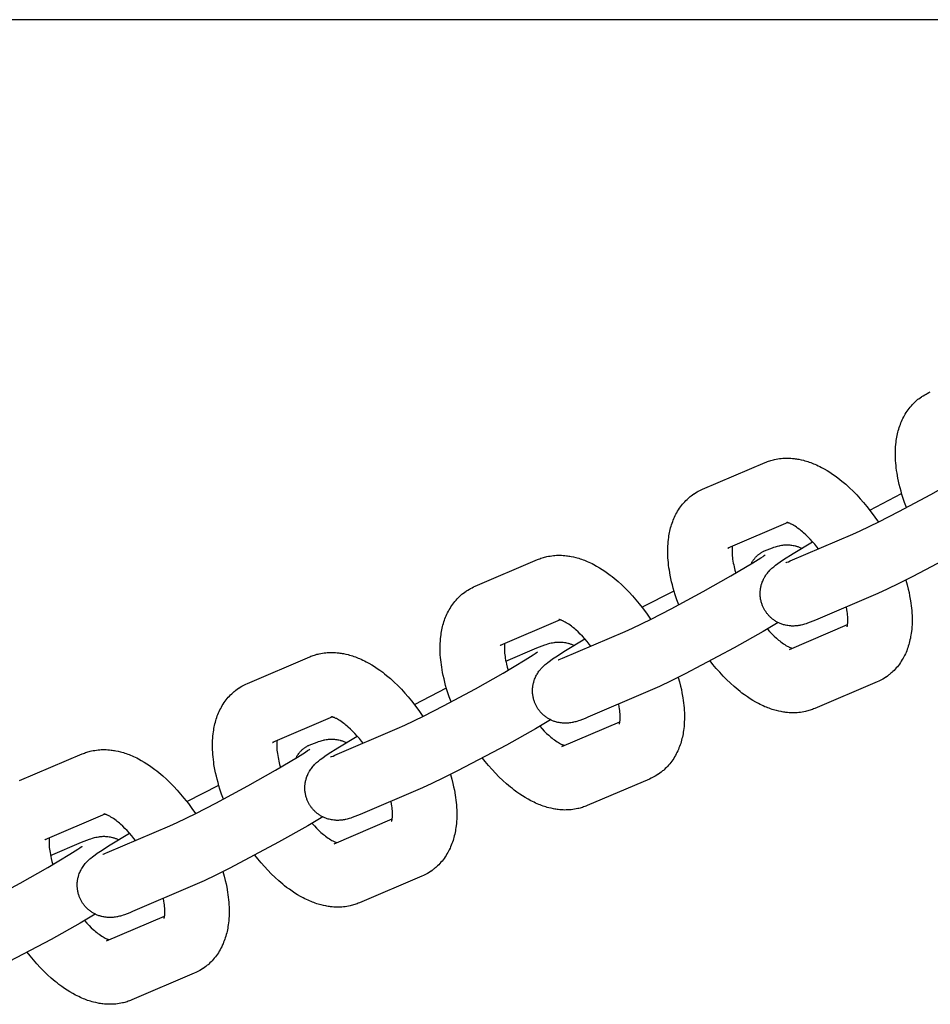
# Model space of a CAD drawing. Units: millimetres. Extents: x -9728 to 22417, y -3967 to 8658.
# Drawn here: x 1355 to 1467, y 741 to 862 of the extents above; entities that cross this region are included whole.
import ezdxf

# ---------------------------------------------------------------- set-up
doc = ezdxf.new("R2010")
doc.units = ezdxf.units.MM
doc.layers.add('Make2D$Visible$Curves', color=7, linetype='Continuous', true_color=0x000000)

msp = doc.modelspace()

# ---------------------------------------------------------------- linework, layer by layer
at = {"layer": 'Make2D$Visible$Curves', "lineweight": -3}
for points in [[(-434.55, 862.37), (1835.69, 862.37)], [(1464.1, 802.11), (1463.87, 802.72), (1463.67, 803.34), (1463.54, 803.74), (1463.43, 804.15), (1463.32, 804.55), (1463.22, 804.95), (1463.13, 805.36), (1463.04, 805.76), (1462.94, 806.38), (1462.89, 806.69), (1462.85, 807), (1462.82, 807.31), (1462.79, 807.61), (1462.77, 807.91), (1462.75, 808.21), (1462.74, 808.63), (1462.75, 809.05), (1462.76, 809.33), (1462.77, 809.62), (1462.8, 809.9), (1462.83, 810.17), (1462.85, 810.4), (1462.89, 810.62), (1462.92, 810.82), (1462.96, 811.01), (1463, 811.21), (1463.05, 811.41), (1463.1, 811.6), (1463.15, 811.8), (1463.21, 811.99), (1463.28, 812.19), (1463.35, 812.38), (1463.42, 812.57), (1463.5, 812.75), (1463.58, 812.94), (1463.67, 813.12), (1463.76, 813.3), (1463.86, 813.48), (1463.96, 813.66), (1464.07, 813.84), (1464.19, 814.02), (1464.31, 814.19), (1464.44, 814.36), (1464.57, 814.53), (1464.71, 814.69), (1464.84, 814.83), (1464.98, 814.98), (1465.12, 815.12), (1465.27, 815.25), (1465.35, 815.33), (1465.44, 815.4), (1465.53, 815.48), (1465.62, 815.55), (1465.79, 815.68), (1465.97, 815.8), (1465.99, 815.81), (1466.17, 815.93), (1466.36, 816.04)], [(1466.36, 816.04), (1466.52, 816.13), (1466.68, 816.22), (1466.87, 816.31), (1467.05, 816.39)], [(1438.92, 804.39), (1446.65, 807.69)], [(1446.65, 807.69), (1446.79, 807.74), (1446.93, 807.8), (1447.07, 807.85), (1447.22, 807.9), (1447.36, 807.94), (1447.51, 807.98), (1447.66, 808.02), (1447.8, 808.06), (1448, 808.1), (1448.2, 808.13), (1448.4, 808.16), (1448.61, 808.19), (1448.81, 808.2), (1449.01, 808.22), (1449.21, 808.22), (1449.41, 808.22), (1449.61, 808.22), (1449.81, 808.21), (1450.01, 808.19), (1450.21, 808.17), (1450.36, 808.15), (1450.51, 808.13), (1450.66, 808.11), (1450.8, 808.08), (1451.09, 808.02), (1451.38, 807.95), (1451.56, 807.9), (1451.74, 807.85), (1451.92, 807.79), (1452.1, 807.73), (1452.27, 807.67), (1452.45, 807.6), (1452.62, 807.53), (1452.8, 807.46), (1453, 807.37), (1453.2, 807.28), (1453.39, 807.18), (1453.59, 807.08), (1453.94, 806.89), (1454.29, 806.69), (1454.63, 806.48), (1454.97, 806.25), (1455.31, 806.02), (1455.64, 805.77), (1455.88, 805.58), (1456.12, 805.39), (1456.6, 804.99), (1457.07, 804.56), (1457.53, 804.12), (1457.96, 803.67), (1458.39, 803.21), (1458.81, 802.73), (1459.22, 802.24), (1459.76, 801.54), (1460.2, 800.94), (1460.63, 800.32)], [(1457.46, 798.81), (1458.38, 799.23), (1460.69, 800.35), (1463.16, 801.61), (1467.1, 803.73), (1470.54, 805.67), (1473.26, 807.28), (1474.25, 807.91), (1474.5, 808.09), (1474.66, 808.2), (1474.76, 808.27), (1474.77, 808.28), (1474.77, 808.28), (1474.77, 808.28)], [(1435.97, 790.11), (1435.75, 790.72), (1435.54, 791.34), (1435.42, 791.74), (1435.3, 792.15), (1435.19, 792.55), (1435.09, 792.95), (1435, 793.36), (1434.92, 793.76), (1434.81, 794.38), (1434.76, 794.69), (1434.72, 795), (1434.69, 795.31), (1434.66, 795.61), (1434.64, 795.91), (1434.63, 796.21), (1434.62, 796.63), (1434.62, 797.05), (1434.63, 797.34), (1434.65, 797.62), (1434.67, 797.9), (1434.7, 798.17), (1434.73, 798.4), (1434.76, 798.62), (1434.79, 798.82), (1434.83, 799.02), (1434.87, 799.21), (1434.92, 799.41), (1434.97, 799.6), (1435.03, 799.8), (1435.09, 799.99), (1435.15, 800.19), (1435.22, 800.38), (1435.29, 800.57), (1435.37, 800.75), (1435.45, 800.94), (1435.54, 801.12), (1435.63, 801.31), (1435.73, 801.48), (1435.83, 801.66), (1435.95, 801.84), (1436.06, 802.02), (1436.19, 802.19), (1436.31, 802.36), (1436.44, 802.53), (1436.58, 802.69), (1436.71, 802.83), (1436.85, 802.98), (1436.99, 803.12), (1437.14, 803.25), (1437.23, 803.33), (1437.31, 803.4), (1437.4, 803.48), (1437.49, 803.55), (1437.67, 803.68), (1437.84, 803.8), (1437.86, 803.81), (1438.04, 803.93), (1438.23, 804.04)], [(1438.23, 804.04), (1438.39, 804.13), (1438.56, 804.22), (1438.74, 804.31), (1438.92, 804.39)], [(1459.56, 801.8), (1463.51, 803.84)], [(1449.45, 800.25), (1442.04, 797.09)], [(1453.23, 797.01), (1453.04, 797.25), (1452.77, 797.58), (1452.49, 797.9), (1452.21, 798.2), (1451.93, 798.49), (1451.66, 798.75), (1451.39, 799), (1451.25, 799.12), (1451.11, 799.24), (1450.97, 799.35), (1450.83, 799.46), (1450.66, 799.58), (1450.5, 799.7), (1450.34, 799.8), (1450.19, 799.89), (1450.05, 799.97), (1449.92, 800.05), (1449.85, 800.08), (1449.79, 800.11), (1449.73, 800.14), (1449.67, 800.17), (1449.62, 800.19), (1449.58, 800.2), (1449.54, 800.22), (1449.5, 800.23), (1449.47, 800.24), (1449.43, 800.25), (1449.41, 800.26), (1449.38, 800.27), (1449.36, 800.27), (1449.34, 800.28), (1449.32, 800.28), (1449.31, 800.28), (1449.31, 800.28), (1449.3, 800.29), (1449.3, 800.29), (1449.3, 800.29)], [(1476.39, 799.9), (1474.51, 798.79), (1470.92, 796.77), (1464.89, 793.58), (1463.16, 792.72), (1461.72, 792.03), (1460.57, 791.51)], [(1446.52, 789.58), (1446.47, 789.66), (1446.43, 789.74), (1446.39, 789.83), (1446.36, 789.91), (1446.32, 789.99), (1446.29, 790.08), (1446.26, 790.16), (1446.23, 790.25), (1446.19, 790.36), (1446.16, 790.47), (1446.14, 790.58), (1446.11, 790.69), (1446.09, 790.8), (1446.07, 790.91), (1446.06, 791.02), (1446.05, 791.13), (1446.04, 791.22), (1446.04, 791.3), (1446.03, 791.39), (1446.03, 791.48), (1446.03, 791.56), (1446.04, 791.65), (1446.04, 791.73), (1446.05, 791.82), (1446.06, 791.92), (1446.07, 792.03), (1446.08, 792.13), (1446.1, 792.23), (1446.12, 792.34), (1446.15, 792.44), (1446.17, 792.54), (1446.2, 792.64), (1446.22, 792.7), (1446.24, 792.77), (1446.29, 792.91), (1446.34, 793.04), (1446.4, 793.16), (1446.46, 793.29), (1446.52, 793.42), (1446.56, 793.48), (1446.6, 793.54), (1446.67, 793.67), (1446.75, 793.79), (1446.83, 793.9), (1446.92, 794.02), (1447.02, 794.13), (1447.07, 794.2), (1447.13, 794.26), (1447.24, 794.38), (1447.36, 794.5), (1447.48, 794.61), (1447.59, 794.72), (1447.71, 794.81), (1447.93, 794.99), (1448.23, 795.22), (1448.52, 795.42), (1448.9, 795.68), (1450.1, 796.44), (1452.5, 797.89)], [(1449.74, 795.52), (1457.46, 798.81)], [(1442.04, 797.09), (1442.08, 797.11), (1442.12, 797.13), (1442.16, 797.15), (1442.2, 797.17)], [(1442.59, 797.33), (1442.58, 797.24), (1442.57, 797.16), (1442.56, 797.07), (1442.56, 796.97), (1442.55, 796.87), (1442.55, 796.7), (1442.56, 796.52), (1442.57, 796.34), (1442.58, 796.14), (1442.61, 795.94), (1442.63, 795.72), (1442.67, 795.49), (1442.71, 795.26), (1442.76, 795.02), (1442.82, 794.78), (1442.91, 794.4), (1443.02, 794.02)], [(1444.92, 795.15), (1444.95, 795.22), (1444.99, 795.29), (1445.02, 795.35), (1445.06, 795.42), (1445.1, 795.48), (1445.14, 795.55), (1445.18, 795.61), (1445.22, 795.67), (1445.27, 795.73), (1445.31, 795.79), (1445.36, 795.85), (1445.41, 795.91), (1445.46, 795.97), (1445.51, 796.02), (1445.56, 796.08), (1445.61, 796.13), (1445.67, 796.18), (1445.72, 796.23), (1445.78, 796.28), (1445.83, 796.32), (1445.89, 796.37), (1445.95, 796.41), (1446.01, 796.46), (1446.07, 796.5), (1446.13, 796.54), (1446.19, 796.57), (1446.25, 796.61), (1446.31, 796.64), (1446.38, 796.68), (1446.44, 796.71), (1446.5, 796.74), (1446.57, 796.77)], [(1446.57, 796.77), (1446.9, 796.91), (1447.22, 797.03), (1447.55, 797.15), (1447.72, 797.21), (1447.93, 797.28), (1448.04, 797.31), (1448.16, 797.35), (1448.32, 797.39), (1448.41, 797.4), (1448.5, 797.42), (1448.65, 797.45), (1448.73, 797.46), (1448.81, 797.47), (1448.96, 797.49), (1449.11, 797.5), (1449.25, 797.5), (1449.39, 797.51), (1449.53, 797.5), (1449.61, 797.5), (1449.68, 797.49), (1449.82, 797.48), (1449.96, 797.46), (1450.1, 797.44), (1450.24, 797.41), (1450.38, 797.38), (1450.44, 797.36), (1450.51, 797.34), (1450.59, 797.31), (1450.68, 797.29), (1450.76, 797.26), (1450.84, 797.23), (1450.92, 797.2), (1451, 797.16), (1451.07, 797.13), (1451.15, 797.09)], [(1410.8, 792.39), (1418.52, 795.69)], [(1418.52, 795.69), (1418.66, 795.74), (1418.8, 795.8), (1418.95, 795.85), (1419.09, 795.9), (1419.24, 795.94), (1419.38, 795.98), (1419.53, 796.02), (1419.68, 796.06), (1419.88, 796.1), (1420.08, 796.13), (1420.28, 796.16), (1420.48, 796.19), (1420.68, 796.2), (1420.88, 796.22), (1421.08, 796.22), (1421.28, 796.22), (1421.48, 796.22), (1421.68, 796.21), (1421.88, 796.19), (1422.09, 796.17), (1422.23, 796.15), (1422.38, 796.13), (1422.53, 796.11), (1422.67, 796.08), (1422.97, 796.02), (1423.26, 795.95), (1423.43, 795.9), (1423.61, 795.85), (1423.79, 795.79), (1423.97, 795.73), (1424.15, 795.67), (1424.32, 795.6), (1424.5, 795.53), (1424.67, 795.46), (1424.87, 795.37), (1425.07, 795.28), (1425.27, 795.19), (1425.46, 795.08), (1425.82, 794.89), (1426.16, 794.69), (1426.51, 794.48), (1426.85, 794.25), (1427.18, 794.02), (1427.51, 793.77), (1427.75, 793.58), (1428, 793.39), (1428.47, 792.99), (1428.94, 792.56), (1429.4, 792.12), (1429.84, 791.67), (1430.26, 791.21), (1430.68, 790.73), (1431.09, 790.24), (1431.63, 789.55), (1432.07, 788.94), (1432.5, 788.32)], [(1429.33, 786.81), (1430.25, 787.23), (1432.57, 788.35), (1435.03, 789.62), (1438.97, 791.73), (1442.42, 793.67), (1445.14, 795.28), (1446.12, 795.91), (1446.38, 796.09), (1446.53, 796.2), (1446.63, 796.27), (1446.65, 796.28), (1446.65, 796.28), (1446.65, 796.28)], [(1449.19, 795.3), (1449.19, 795.3), (1449.2, 795.3), (1449.24, 795.32), (1449.34, 795.36), (1449.52, 795.43), (1449.74, 795.52)], [(1464.03, 793.14), (1464.19, 792.59), (1464.33, 792.04), (1464.42, 791.63), (1464.5, 791.22), (1464.61, 790.6), (1464.66, 790.29), (1464.7, 789.99), (1464.73, 789.68), (1464.76, 789.38), (1464.78, 789.08), (1464.79, 788.78), (1464.8, 788.35), (1464.8, 787.93), (1464.79, 787.65), (1464.77, 787.37), (1464.75, 787.09), (1464.72, 786.81), (1464.69, 786.59), (1464.66, 786.37), (1464.62, 786.17), (1464.59, 785.97), (1464.54, 785.77), (1464.5, 785.58), (1464.45, 785.38), (1464.39, 785.19), (1464.33, 784.99), (1464.27, 784.8), (1464.2, 784.61), (1464.13, 784.42), (1464.05, 784.23), (1463.97, 784.05), (1463.88, 783.86), (1463.79, 783.68), (1463.69, 783.5), (1463.59, 783.33), (1463.47, 783.14), (1463.35, 782.96), (1463.23, 782.79), (1463.11, 782.62), (1462.98, 782.46), (1462.84, 782.3), (1462.71, 782.15), (1462.57, 782.01), (1462.43, 781.87), (1462.28, 781.73), (1462.19, 781.66), (1462.1, 781.58), (1462.02, 781.51), (1461.92, 781.44), (1461.75, 781.31), (1461.58, 781.18), (1461.56, 781.17), (1461.38, 781.05), (1461.19, 780.94)], [(1407.84, 778.11), (1407.62, 778.72), (1407.41, 779.34), (1407.29, 779.74), (1407.17, 780.15), (1407.06, 780.55), (1406.97, 780.95), (1406.87, 781.36), (1406.79, 781.76), (1406.68, 782.39), (1406.64, 782.69), (1406.6, 783), (1406.56, 783.31), (1406.54, 783.61), (1406.51, 783.91), (1406.5, 784.21), (1406.49, 784.63), (1406.49, 785.05), (1406.5, 785.34), (1406.52, 785.62), (1406.54, 785.9), (1406.57, 786.17), (1406.6, 786.4), (1406.63, 786.62), (1406.67, 786.82), (1406.71, 787.02), (1406.75, 787.21), (1406.79, 787.41), (1406.84, 787.6), (1406.9, 787.8), (1406.96, 787.99), (1407.02, 788.19), (1407.09, 788.38), (1407.17, 788.57), (1407.24, 788.76), (1407.33, 788.94), (1407.41, 789.12), (1407.51, 789.31), (1407.6, 789.48), (1407.71, 789.66), (1407.82, 789.84), (1407.94, 790.02), (1408.06, 790.19), (1408.18, 790.36), (1408.32, 790.53), (1408.45, 790.69), (1408.59, 790.83), (1408.72, 790.98), (1408.87, 791.12), (1409.01, 791.25), (1409.1, 791.33), (1409.19, 791.41), (1409.28, 791.48), (1409.37, 791.55), (1409.54, 791.68), (1409.71, 791.8), (1409.73, 791.81), (1409.91, 791.93), (1410.1, 792.04)], [(1410.1, 792.04), (1410.26, 792.13), (1410.43, 792.22), (1410.61, 792.31), (1410.8, 792.39)], [(1431.43, 789.8), (1435.39, 791.84)], [(1460.57, 791.51), (1452.85, 788.22)], [(1452.85, 788.22), (1452.52, 788.08), (1452.2, 787.95), (1451.87, 787.83), (1451.7, 787.77), (1451.49, 787.7), (1451.38, 787.67), (1451.26, 787.64), (1451.1, 787.6), (1451.01, 787.58), (1450.92, 787.56), (1450.77, 787.54), (1450.69, 787.52), (1450.61, 787.51), (1450.46, 787.5), (1450.31, 787.49), (1450.17, 787.48), (1450.03, 787.48), (1449.89, 787.48), (1449.81, 787.49), (1449.74, 787.49), (1449.6, 787.51), (1449.46, 787.53), (1449.32, 787.55), (1449.18, 787.58), (1449.04, 787.61), (1448.98, 787.63), (1448.91, 787.65), (1448.81, 787.68), (1448.71, 787.71), (1448.61, 787.75), (1448.52, 787.78), (1448.42, 787.83), (1448.32, 787.87), (1448.23, 787.92), (1448.14, 787.96), (1448.05, 788.01), (1447.96, 788.06), (1447.88, 788.12), (1447.79, 788.17), (1447.71, 788.23), (1447.63, 788.29), (1447.55, 788.35), (1447.47, 788.42), (1447.39, 788.48), (1447.32, 788.55), (1447.25, 788.61), (1447.18, 788.68), (1447.11, 788.75), (1447.05, 788.82), (1446.98, 788.9), (1446.92, 788.97), (1446.87, 789.04), (1446.81, 789.12), (1446.76, 789.19), (1446.71, 789.27), (1446.66, 789.34), (1446.61, 789.42), (1446.56, 789.5), (1446.52, 789.58)], [(1456.76, 787.37), (1456.76, 787.37), (1456.76, 787.37), (1456.76, 787.37), (1456.76, 787.37), (1456.76, 787.38), (1456.77, 787.4), (1456.78, 787.42), (1456.78, 787.45), (1456.79, 787.47), (1456.8, 787.51), (1456.81, 787.55), (1456.82, 787.59), (1456.82, 787.64), (1456.83, 787.69), (1456.84, 787.75), (1456.85, 787.83), (1456.86, 787.92), (1456.86, 788.02), (1456.86, 788.12), (1456.87, 788.28), (1456.86, 788.46), (1456.85, 788.65), (1456.84, 788.84), (1456.81, 789.05), (1456.78, 789.27), (1456.75, 789.49), (1456.68, 789.85)], [(1421.32, 788.25), (1413.91, 785.09)], [(1425.11, 785.01), (1424.91, 785.25), (1424.64, 785.58), (1424.36, 785.9), (1424.08, 786.21), (1423.8, 786.49), (1423.53, 786.75), (1423.27, 787), (1423.12, 787.12), (1422.98, 787.24), (1422.84, 787.35), (1422.71, 787.46), (1422.54, 787.58), (1422.37, 787.7), (1422.22, 787.8), (1422.07, 787.89), (1421.93, 787.97), (1421.79, 788.05), (1421.73, 788.08), (1421.66, 788.11), (1421.6, 788.14), (1421.54, 788.17), (1421.5, 788.19), (1421.45, 788.2), (1421.41, 788.22), (1421.37, 788.23), (1421.34, 788.24), (1421.31, 788.25), (1421.28, 788.26), (1421.25, 788.27), (1421.23, 788.27), (1421.21, 788.28), (1421.2, 788.28), (1421.19, 788.28), (1421.18, 788.29), (1421.17, 788.29), (1421.17, 788.29), (1421.17, 788.29)], [(1421.61, 783.52), (1429.33, 786.81)], [(1448.27, 787.9), (1446.39, 786.79), (1442.8, 784.77), (1436.77, 781.58), (1435.04, 780.72), (1433.59, 780.03), (1432.45, 779.51)], [(1446.92, 787.1), (1447.2, 786.79), (1447.49, 786.5), (1447.76, 786.23), (1448.03, 785.99), (1448.17, 785.87), (1448.31, 785.75), (1448.45, 785.64), (1448.59, 785.53), (1448.75, 785.41), (1448.92, 785.29), (1449.08, 785.19), (1449.22, 785.09), (1449.37, 785.01), (1449.5, 784.94), (1449.56, 784.91), (1449.63, 784.87), (1449.69, 784.85), (1449.75, 784.82), (1449.81, 784.79), (1449.87, 784.77), (1449.93, 784.75), (1449.97, 784.74)], [(1449.66, 784.6), (1456.83, 787.66)], [(1418.39, 777.58), (1418.35, 777.66), (1418.31, 777.74), (1418.27, 777.83), (1418.23, 777.91), (1418.19, 777.99), (1418.16, 778.08), (1418.13, 778.17), (1418.1, 778.25), (1418.07, 778.36), (1418.04, 778.47), (1418.01, 778.58), (1417.99, 778.69), (1417.97, 778.8), (1417.95, 778.91), (1417.93, 779.02), (1417.92, 779.13), (1417.91, 779.22), (1417.91, 779.3), (1417.91, 779.39), (1417.91, 779.48), (1417.91, 779.56), (1417.91, 779.65), (1417.91, 779.73), (1417.92, 779.82), (1417.93, 779.92), (1417.94, 780.03), (1417.96, 780.13), (1417.98, 780.23), (1418, 780.34), (1418.02, 780.44), (1418.05, 780.54), (1418.07, 780.64), (1418.09, 780.71), (1418.12, 780.77), (1418.16, 780.91), (1418.22, 781.04), (1418.27, 781.16), (1418.33, 781.29), (1418.4, 781.42), (1418.43, 781.48), (1418.47, 781.54), (1418.54, 781.67), (1418.62, 781.79), (1418.7, 781.9), (1418.8, 782.02), (1418.89, 782.13), (1418.95, 782.2), (1419, 782.26), (1419.11, 782.38), (1419.23, 782.5), (1419.35, 782.61), (1419.47, 782.72), (1419.58, 782.81), (1419.8, 782.99), (1420.11, 783.22), (1420.39, 783.42), (1420.77, 783.68), (1421.97, 784.44), (1424.38, 785.89)], [(1413.91, 785.09), (1413.95, 785.11), (1413.99, 785.13), (1414.03, 785.15), (1414.07, 785.17)], [(1414.46, 785.33), (1414.45, 785.24), (1414.44, 785.16), (1414.44, 785.07), (1414.43, 784.97), (1414.43, 784.87), (1414.43, 784.7), (1414.43, 784.52), (1414.44, 784.34), (1414.46, 784.14), (1414.48, 783.94), (1414.51, 783.72), (1414.54, 783.5), (1414.58, 783.26), (1414.63, 783.02), (1414.69, 782.78), (1414.78, 782.4), (1414.89, 782.02)], [(1414.61, 783.13), (1418.44, 784.77)], [(1418.44, 784.77), (1418.77, 784.91), (1419.1, 785.03), (1419.42, 785.15), (1419.59, 785.21), (1419.8, 785.28), (1419.92, 785.31), (1420.03, 785.35), (1420.2, 785.39), (1420.28, 785.4), (1420.38, 785.42), (1420.52, 785.45), (1420.6, 785.46), (1420.69, 785.47), (1420.83, 785.49), (1420.98, 785.5), (1421.12, 785.5), (1421.26, 785.51), (1421.41, 785.5), (1421.48, 785.5), (1421.55, 785.49), (1421.69, 785.48), (1421.84, 785.46), (1421.97, 785.44), (1422.11, 785.41), (1422.25, 785.38), (1422.32, 785.36), (1422.39, 785.34), (1422.47, 785.31), (1422.55, 785.29), (1422.63, 785.26), (1422.71, 785.23), (1422.79, 785.2), (1422.87, 785.16), (1422.95, 785.13), (1423.03, 785.09)], [(1382.67, 780.39), (1390.39, 783.69)], [(1390.39, 783.69), (1390.53, 783.74), (1390.67, 783.8), (1390.82, 783.85), (1390.96, 783.9), (1391.11, 783.94), (1391.25, 783.99), (1391.4, 784.02), (1391.55, 784.06), (1391.75, 784.1), (1391.95, 784.13), (1392.15, 784.16), (1392.35, 784.19), (1392.55, 784.2), (1392.76, 784.22), (1392.96, 784.22), (1393.16, 784.22), (1393.35, 784.22), (1393.55, 784.21), (1393.76, 784.19), (1393.96, 784.17), (1394.11, 784.15), (1394.25, 784.13), (1394.4, 784.11), (1394.55, 784.08), (1394.84, 784.02), (1395.13, 783.95), (1395.31, 783.9), (1395.49, 783.85), (1395.66, 783.79), (1395.84, 783.73), (1396.02, 783.67), (1396.19, 783.6), (1396.37, 783.53), (1396.54, 783.46), (1396.74, 783.37), (1396.94, 783.28), (1397.14, 783.19), (1397.34, 783.08), (1397.69, 782.89), (1398.04, 782.69), (1398.38, 782.48), (1398.72, 782.25), (1399.05, 782.02), (1399.39, 781.77), (1399.63, 781.59), (1399.87, 781.39), (1400.34, 780.99), (1400.81, 780.56), (1401.28, 780.12), (1401.71, 779.67), (1402.14, 779.21), (1402.55, 778.73), (1402.96, 778.24), (1403.5, 777.55), (1403.95, 776.94), (1404.37, 776.32)], [(1401.2, 774.81), (1402.13, 775.23), (1404.44, 776.35), (1406.91, 777.62), (1410.85, 779.73), (1414.29, 781.67), (1417.01, 783.29), (1417.99, 783.91), (1418.25, 784.09), (1418.4, 784.2), (1418.5, 784.27), (1418.52, 784.28), (1418.52, 784.28), (1418.52, 784.28)], [(1421.07, 783.3), (1421.07, 783.3), (1421.07, 783.3), (1421.12, 783.32), (1421.21, 783.36), (1421.39, 783.43), (1421.61, 783.52)], [(1452.77, 777.3), (1452.63, 777.24), (1452.49, 777.19), (1452.35, 777.14), (1452.2, 777.09), (1452.06, 777.04), (1451.91, 777), (1451.76, 776.96), (1451.62, 776.93), (1451.42, 776.89), (1451.22, 776.85), (1451.01, 776.82), (1450.81, 776.8), (1450.61, 776.78), (1450.41, 776.77), (1450.21, 776.76), (1450.01, 776.76), (1449.81, 776.77), (1449.61, 776.78), (1449.41, 776.79), (1449.21, 776.82), (1449.06, 776.83), (1448.91, 776.86), (1448.76, 776.88), (1448.62, 776.91), (1448.33, 776.97), (1448.04, 777.04), (1447.86, 777.08), (1447.68, 777.14), (1447.5, 777.19), (1447.32, 777.25), (1447.15, 777.32), (1446.97, 777.38), (1446.8, 777.45), (1446.62, 777.52), (1446.42, 777.61), (1446.22, 777.7), (1446.02, 777.8), (1445.83, 777.9), (1445.48, 778.09), (1445.13, 778.29), (1444.79, 778.51), (1444.45, 778.73), (1444.11, 778.97), (1443.78, 779.21), (1443.54, 779.4), (1443.3, 779.59), (1442.82, 780), (1442.35, 780.42), (1441.89, 780.87), (1441.45, 781.31), (1441.03, 781.78), (1440.61, 782.25), (1440.2, 782.75), (1439.86, 783.18)], [(1435.9, 781.14), (1436.06, 780.59), (1436.2, 780.04), (1436.29, 779.63), (1436.37, 779.22), (1436.48, 778.6), (1436.53, 778.29), (1436.57, 777.99), (1436.6, 777.68), (1436.63, 777.38), (1436.65, 777.08), (1436.67, 776.78), (1436.68, 776.35), (1436.67, 775.93), (1436.66, 775.65), (1436.65, 775.37), (1436.62, 775.09), (1436.59, 774.81), (1436.57, 774.59), (1436.53, 774.37), (1436.5, 774.17), (1436.46, 773.97), (1436.42, 773.77), (1436.37, 773.58), (1436.32, 773.38), (1436.27, 773.19), (1436.21, 772.99), (1436.14, 772.8), (1436.07, 772.61), (1436, 772.42), (1435.92, 772.23), (1435.84, 772.05), (1435.75, 771.86), (1435.66, 771.68), (1435.56, 771.5), (1435.46, 771.33), (1435.35, 771.14), (1435.23, 770.96), (1435.11, 770.79), (1434.98, 770.62), (1434.85, 770.46), (1434.71, 770.3), (1434.58, 770.15), (1434.44, 770.01), (1434.3, 769.87), (1434.15, 769.73), (1434.07, 769.66), (1433.98, 769.58), (1433.89, 769.51), (1433.8, 769.44), (1433.63, 769.31), (1433.45, 769.18), (1433.43, 769.17), (1433.25, 769.05), (1433.06, 768.94)], [(1461.19, 780.94), (1461.03, 780.85), (1460.86, 780.77), (1460.68, 780.68), (1460.49, 780.59)], [(1379.72, 766.11), (1379.49, 766.72), (1379.29, 767.34), (1379.16, 767.74), (1379.05, 768.15), (1378.94, 768.55), (1378.84, 768.95), (1378.75, 769.36), (1378.66, 769.76), (1378.55, 770.39), (1378.51, 770.69), (1378.47, 771), (1378.44, 771.31), (1378.41, 771.61), (1378.39, 771.91), (1378.37, 772.21), (1378.36, 772.63), (1378.36, 773.05), (1378.37, 773.34), (1378.39, 773.62), (1378.41, 773.9), (1378.44, 774.18), (1378.47, 774.4), (1378.51, 774.62), (1378.54, 774.82), (1378.58, 775.02), (1378.62, 775.21), (1378.67, 775.41), (1378.72, 775.61), (1378.77, 775.8), (1378.83, 776), (1378.9, 776.19), (1378.96, 776.38), (1379.04, 776.57), (1379.12, 776.76), (1379.2, 776.94), (1379.29, 777.12), (1379.38, 777.31), (1379.48, 777.48), (1379.58, 777.66), (1379.69, 777.84), (1379.81, 778.02), (1379.93, 778.19), (1380.06, 778.36), (1380.19, 778.53), (1380.32, 778.69), (1380.46, 778.84), (1380.6, 778.98), (1380.74, 779.12), (1380.88, 779.25), (1380.97, 779.33), (1381.06, 779.41), (1381.15, 779.48), (1381.24, 779.55), (1381.41, 779.68), (1381.59, 779.8), (1381.6, 779.81), (1381.79, 779.93), (1381.97, 780.04)], [(1381.97, 780.04), (1382.14, 780.14), (1382.3, 780.22), (1382.48, 780.31), (1382.67, 780.39)], [(1403.31, 777.8), (1407.26, 779.84)], [(1432.45, 779.51), (1424.72, 776.22)], [(1460.49, 780.59), (1452.77, 777.3)], [(1424.72, 776.22), (1424.39, 776.08), (1424.07, 775.95), (1423.74, 775.83), (1423.57, 775.77), (1423.36, 775.71), (1423.25, 775.67), (1423.13, 775.64), (1422.97, 775.6), (1422.88, 775.58), (1422.79, 775.56), (1422.64, 775.54), (1422.56, 775.52), (1422.48, 775.51), (1422.34, 775.5), (1422.18, 775.49), (1422.05, 775.48), (1421.9, 775.48), (1421.76, 775.48), (1421.68, 775.49), (1421.61, 775.49), (1421.47, 775.51), (1421.33, 775.53), (1421.19, 775.55), (1421.05, 775.58), (1420.92, 775.61), (1420.85, 775.63), (1420.78, 775.65), (1420.68, 775.68), (1420.58, 775.71), (1420.49, 775.75), (1420.39, 775.79), (1420.29, 775.83), (1420.2, 775.87), (1420.1, 775.92), (1420.01, 775.96), (1419.92, 776.01), (1419.83, 776.06), (1419.75, 776.12), (1419.66, 776.17), (1419.58, 776.23), (1419.5, 776.29), (1419.42, 776.35), (1419.34, 776.42), (1419.27, 776.48), (1419.19, 776.55), (1419.12, 776.61), (1419.05, 776.68), (1418.99, 776.75), (1418.92, 776.82), (1418.86, 776.9), (1418.8, 776.97), (1418.74, 777.04), (1418.68, 777.12), (1418.63, 777.19), (1418.58, 777.27), (1418.53, 777.34), (1418.48, 777.42), (1418.43, 777.5), (1418.39, 777.58)], [(1428.63, 775.37), (1428.63, 775.37), (1428.63, 775.37), (1428.63, 775.37), (1428.63, 775.37), (1428.64, 775.38), (1428.64, 775.4), (1428.65, 775.42), (1428.66, 775.45), (1428.66, 775.48), (1428.67, 775.51), (1428.68, 775.55), (1428.69, 775.59), (1428.7, 775.64), (1428.7, 775.69), (1428.71, 775.75), (1428.72, 775.83), (1428.73, 775.92), (1428.73, 776.02), (1428.74, 776.12), (1428.74, 776.28), (1428.73, 776.46), (1428.72, 776.65), (1428.71, 776.84), (1428.69, 777.05), (1428.66, 777.27), (1428.62, 777.49), (1428.55, 777.85)], [(1393.19, 776.25), (1385.78, 773.09)], [(1396.98, 773.01), (1396.79, 773.25), (1396.51, 773.58), (1396.23, 773.9), (1395.95, 774.21), (1395.68, 774.49), (1395.4, 774.75), (1395.14, 775), (1395, 775.12), (1394.85, 775.24), (1394.72, 775.35), (1394.58, 775.46), (1394.41, 775.58), (1394.25, 775.7), (1394.09, 775.8), (1393.94, 775.89), (1393.8, 775.98), (1393.67, 776.05), (1393.6, 776.08), (1393.53, 776.11), (1393.47, 776.14), (1393.42, 776.17), (1393.37, 776.19), (1393.33, 776.2), (1393.28, 776.22), (1393.25, 776.23), (1393.21, 776.24), (1393.18, 776.25), (1393.15, 776.26), (1393.13, 776.27), (1393.1, 776.28), (1393.08, 776.28), (1393.07, 776.28), (1393.06, 776.28), (1393.05, 776.29), (1393.05, 776.29), (1393.05, 776.29), (1393.05, 776.29)], [(1420.14, 775.9), (1418.26, 774.79), (1414.67, 772.77), (1408.64, 769.58), (1406.91, 768.72), (1405.46, 768.03), (1404.32, 767.51)], [(1393.48, 771.52), (1401.2, 774.81)], [(1418.79, 775.1), (1419.08, 774.79), (1419.36, 774.5), (1419.63, 774.23), (1419.9, 773.99), (1420.04, 773.87), (1420.18, 773.75), (1420.32, 773.64), (1420.46, 773.53), (1420.63, 773.41), (1420.79, 773.29), (1420.95, 773.19), (1421.1, 773.09), (1421.24, 773.01), (1421.37, 772.94), (1421.44, 772.91), (1421.5, 772.87), (1421.56, 772.85), (1421.62, 772.82), (1421.69, 772.79), (1421.75, 772.77), (1421.8, 772.75), (1421.85, 772.74)], [(1421.53, 772.6), (1428.7, 775.66)], [(1390.26, 765.58), (1390.22, 765.66), (1390.18, 765.74), (1390.14, 765.83), (1390.1, 765.91), (1390.07, 765.99), (1390.03, 766.08), (1390, 766.17), (1389.97, 766.25), (1389.94, 766.36), (1389.91, 766.47), (1389.88, 766.58), (1389.86, 766.69), (1389.84, 766.8), (1389.82, 766.91), (1389.81, 767.02), (1389.79, 767.13), (1389.79, 767.22), (1389.78, 767.3), (1389.78, 767.39), (1389.78, 767.48), (1389.78, 767.56), (1389.78, 767.65), (1389.79, 767.73), (1389.79, 767.82), (1389.8, 767.92), (1389.81, 768.03), (1389.83, 768.13), (1389.85, 768.23), (1389.87, 768.34), (1389.89, 768.44), (1389.92, 768.54), (1389.95, 768.64), (1389.97, 768.71), (1389.99, 768.77), (1390.04, 768.91), (1390.09, 769.04), (1390.14, 769.16), (1390.2, 769.29), (1390.27, 769.42), (1390.31, 769.48), (1390.34, 769.54), (1390.42, 769.67), (1390.5, 769.79), (1390.58, 769.9), (1390.67, 770.02), (1390.76, 770.14), (1390.82, 770.2), (1390.87, 770.26), (1390.98, 770.38), (1391.11, 770.5), (1391.22, 770.61), (1391.34, 770.72), (1391.45, 770.81), (1391.67, 770.99), (1391.98, 771.22), (1392.26, 771.42), (1392.64, 771.68), (1393.84, 772.44), (1396.25, 773.89)], [(1390.31, 772.77), (1390.64, 772.91), (1390.97, 773.03), (1391.29, 773.16), (1391.46, 773.21), (1391.68, 773.28), (1391.79, 773.31), (1391.9, 773.35), (1392.07, 773.39), (1392.16, 773.41), (1392.25, 773.42), (1392.4, 773.45), (1392.48, 773.46), (1392.56, 773.47), (1392.7, 773.49), (1392.85, 773.5), (1392.99, 773.5), (1393.13, 773.51), (1393.28, 773.5), (1393.35, 773.5), (1393.43, 773.49), (1393.57, 773.48), (1393.71, 773.46), (1393.85, 773.44), (1393.98, 773.41), (1394.12, 773.38), (1394.19, 773.36), (1394.26, 773.34), (1394.34, 773.31), (1394.42, 773.29), (1394.5, 773.26), (1394.58, 773.23), (1394.66, 773.2), (1394.74, 773.16), (1394.82, 773.13), (1394.9, 773.09)], [(1362.26, 771.69), (1362.41, 771.74), (1362.55, 771.8), (1362.69, 771.85), (1362.84, 771.9), (1362.98, 771.94), (1363.13, 771.99), (1363.27, 772.02), (1363.42, 772.06), (1363.62, 772.1), (1363.82, 772.13), (1364.02, 772.16), (1364.22, 772.19), (1364.43, 772.2), (1364.63, 772.22), (1364.83, 772.22), (1365.03, 772.22), (1365.23, 772.22), (1365.43, 772.21), (1365.63, 772.19), (1365.83, 772.17), (1365.98, 772.15), (1366.13, 772.13), (1366.27, 772.11), (1366.42, 772.08), (1366.71, 772.02), (1367, 771.95), (1367.18, 771.9), (1367.36, 771.85), (1367.54, 771.79), (1367.71, 771.73), (1367.89, 771.67), (1368.07, 771.6), (1368.24, 771.53), (1368.42, 771.46), (1368.62, 771.37), (1368.81, 771.28), (1369.01, 771.19), (1369.21, 771.09), (1369.56, 770.89), (1369.91, 770.69), (1370.25, 770.48), (1370.59, 770.25), (1370.93, 770.02), (1371.26, 769.77), (1371.5, 769.59), (1371.74, 769.39), (1372.22, 768.99), (1372.69, 768.56), (1373.15, 768.12), (1373.58, 767.67), (1374.01, 767.21), (1374.43, 766.73), (1374.84, 766.24), (1375.38, 765.55), (1375.82, 764.94), (1376.25, 764.32)], [(1373.08, 762.81), (1374, 763.23), (1376.31, 764.35), (1378.78, 765.62), (1382.72, 767.73), (1386.16, 769.67), (1388.88, 771.29), (1389.86, 771.91), (1390.12, 772.09), (1390.27, 772.2), (1390.38, 772.27), (1390.39, 772.29), (1390.39, 772.29), (1390.39, 772.29)], [(1385.78, 773.09), (1385.82, 773.11), (1385.86, 773.13), (1385.9, 773.15), (1385.94, 773.17)], [(1386.34, 773.33), (1386.33, 773.24), (1386.32, 773.16), (1386.31, 773.07), (1386.3, 772.97), (1386.3, 772.87), (1386.3, 772.7), (1386.3, 772.52), (1386.31, 772.34), (1386.33, 772.14), (1386.35, 771.94), (1386.38, 771.72), (1386.42, 771.5), (1386.46, 771.26), (1386.51, 771.02), (1386.56, 770.78), (1386.66, 770.4), (1386.77, 770.02)], [(1388.66, 771.15), (1388.7, 771.22), (1388.73, 771.29), (1388.77, 771.35), (1388.8, 771.42), (1388.84, 771.48), (1388.88, 771.55), (1388.93, 771.61), (1388.97, 771.67), (1389.01, 771.73), (1389.06, 771.79), (1389.11, 771.85), (1389.15, 771.91), (1389.2, 771.97), (1389.25, 772.02), (1389.3, 772.08), (1389.36, 772.13), (1389.41, 772.18), (1389.47, 772.23), (1389.52, 772.28), (1389.58, 772.32), (1389.64, 772.37), (1389.69, 772.41), (1389.75, 772.46), (1389.81, 772.5), (1389.87, 772.54), (1389.93, 772.57), (1390, 772.61), (1390.06, 772.64), (1390.12, 772.68), (1390.18, 772.71), (1390.25, 772.74), (1390.31, 772.77)], [(1354.54, 768.39), (1362.26, 771.69)], [(1392.94, 771.3), (1392.94, 771.3), (1392.94, 771.3), (1392.99, 771.32), (1393.08, 771.36), (1393.26, 771.43), (1393.48, 771.52)], [(1424.65, 765.3), (1424.5, 765.24), (1424.36, 765.19), (1424.22, 765.14), (1424.07, 765.09), (1423.93, 765.04), (1423.78, 765), (1423.64, 764.96), (1423.49, 764.93), (1423.29, 764.89), (1423.09, 764.85), (1422.89, 764.82), (1422.69, 764.8), (1422.48, 764.78), (1422.28, 764.77), (1422.08, 764.77), (1421.88, 764.76), (1421.68, 764.77), (1421.48, 764.78), (1421.28, 764.79), (1421.08, 764.82), (1420.93, 764.83), (1420.78, 764.86), (1420.64, 764.88), (1420.49, 764.91), (1420.2, 764.97), (1419.91, 765.04), (1419.73, 765.09), (1419.55, 765.14), (1419.37, 765.19), (1419.2, 765.25), (1419.02, 765.32), (1418.84, 765.38), (1418.67, 765.45), (1418.49, 765.52), (1418.29, 765.61), (1418.1, 765.71), (1417.9, 765.8), (1417.7, 765.9), (1417.35, 766.09), (1417, 766.3), (1416.66, 766.51), (1416.32, 766.73), (1415.98, 766.97), (1415.65, 767.21), (1415.41, 767.4), (1415.17, 767.6), (1414.69, 768), (1414.22, 768.42), (1413.76, 768.87), (1413.33, 769.32), (1412.9, 769.78), (1412.48, 770.25), (1412.07, 770.75), (1411.73, 771.18)], [(1407.78, 769.14), (1407.93, 768.59), (1408.07, 768.04), (1408.16, 767.63), (1408.25, 767.22), (1408.36, 766.6), (1408.4, 766.29), (1408.44, 765.99), (1408.47, 765.68), (1408.5, 765.38), (1408.52, 765.08), (1408.54, 764.78), (1408.55, 764.35), (1408.55, 763.94), (1408.54, 763.65), (1408.52, 763.37), (1408.5, 763.09), (1408.47, 762.81), (1408.44, 762.59), (1408.4, 762.37), (1408.37, 762.17), (1408.33, 761.97), (1408.29, 761.77), (1408.24, 761.58), (1408.19, 761.38), (1408.14, 761.19), (1408.08, 760.99), (1408.01, 760.8), (1407.95, 760.61), (1407.87, 760.42), (1407.79, 760.23), (1407.71, 760.05), (1407.62, 759.86), (1407.53, 759.68), (1407.43, 759.5), (1407.33, 759.33), (1407.22, 759.14), (1407.1, 758.96), (1406.98, 758.79), (1406.85, 758.62), (1406.72, 758.46), (1406.59, 758.3), (1406.45, 758.15), (1406.31, 758.01), (1406.17, 757.87), (1406.03, 757.73), (1405.94, 757.66), (1405.85, 757.58), (1405.76, 757.51), (1405.67, 757.44), (1405.5, 757.31), (1405.32, 757.18), (1405.31, 757.17), (1405.12, 757.05), (1404.94, 756.94)], [(1432.37, 768.59), (1424.65, 765.3)], [(1433.06, 768.94), (1432.9, 768.85), (1432.74, 768.77), (1432.55, 768.68), (1432.37, 768.59)], [(1375.18, 765.8), (1379.13, 767.84)], [(1404.32, 767.51), (1396.6, 764.22)], [(1396.6, 764.22), (1396.27, 764.08), (1395.94, 763.95), (1395.62, 763.83), (1395.45, 763.77), (1395.23, 763.71), (1395.12, 763.67), (1395.01, 763.64), (1394.84, 763.6), (1394.75, 763.58), (1394.66, 763.56), (1394.51, 763.54), (1394.43, 763.52), (1394.35, 763.51), (1394.21, 763.5), (1394.06, 763.49), (1393.92, 763.48), (1393.78, 763.48), (1393.63, 763.48), (1393.56, 763.49), (1393.48, 763.49), (1393.34, 763.51), (1393.2, 763.53), (1393.06, 763.55), (1392.93, 763.58), (1392.79, 763.61), (1392.72, 763.63), (1392.65, 763.65), (1392.55, 763.68), (1392.46, 763.71), (1392.36, 763.75), (1392.26, 763.79), (1392.17, 763.83), (1392.07, 763.87), (1391.98, 763.92), (1391.88, 763.96), (1391.79, 764.01), (1391.71, 764.06), (1391.62, 764.12), (1391.54, 764.17), (1391.45, 764.23), (1391.37, 764.29), (1391.29, 764.35), (1391.21, 764.42), (1391.14, 764.48), (1391.07, 764.55), (1391, 764.61), (1390.93, 764.68), (1390.86, 764.75), (1390.79, 764.82), (1390.73, 764.9), (1390.67, 764.97), (1390.61, 765.04), (1390.56, 765.12), (1390.5, 765.19), (1390.45, 765.27), (1390.4, 765.34), (1390.35, 765.42), (1390.31, 765.5), (1390.26, 765.58)], [(1400.5, 763.37), (1400.5, 763.37), (1400.5, 763.37), (1400.5, 763.37), (1400.51, 763.37), (1400.51, 763.38), (1400.51, 763.4), (1400.52, 763.42), (1400.53, 763.45), (1400.54, 763.48), (1400.54, 763.51), (1400.55, 763.55), (1400.56, 763.59), (1400.57, 763.64), (1400.58, 763.69), (1400.58, 763.75), (1400.59, 763.83), (1400.6, 763.92), (1400.61, 764.02), (1400.61, 764.12), (1400.61, 764.28), (1400.61, 764.46), (1400.6, 764.65), (1400.58, 764.85), (1400.56, 765.05), (1400.53, 765.27), (1400.49, 765.49), (1400.43, 765.85)], [(1365.06, 764.25), (1357.66, 761.09)], [(1368.85, 761.01), (1368.66, 761.25), (1368.38, 761.58), (1368.11, 761.9), (1367.83, 762.21), (1367.55, 762.49), (1367.28, 762.75), (1367.01, 763), (1366.87, 763.12), (1366.73, 763.24), (1366.59, 763.35), (1366.45, 763.46), (1366.28, 763.58), (1366.12, 763.7), (1365.96, 763.8), (1365.81, 763.89), (1365.67, 763.98), (1365.54, 764.05), (1365.47, 764.08), (1365.41, 764.11), (1365.35, 764.14), (1365.29, 764.17), (1365.24, 764.19), (1365.2, 764.2), (1365.16, 764.22), (1365.12, 764.23), (1365.08, 764.24), (1365.05, 764.25), (1365.02, 764.26), (1365, 764.27), (1364.98, 764.28), (1364.96, 764.28), (1364.94, 764.28), (1364.93, 764.28), (1364.92, 764.29), (1364.92, 764.29), (1364.92, 764.29), (1364.92, 764.29)], [(1392.01, 763.9), (1390.13, 762.79), (1386.54, 760.77), (1380.51, 757.58), (1378.78, 756.72), (1377.34, 756.03), (1376.19, 755.51)], [(1393.4, 760.6), (1400.57, 763.66)], [(1365.35, 759.52), (1373.08, 762.81)], [(1390.66, 763.1), (1390.95, 762.79), (1391.23, 762.5), (1391.51, 762.23), (1391.77, 761.99), (1391.91, 761.87), (1392.06, 761.75), (1392.19, 761.64), (1392.33, 761.53), (1392.5, 761.41), (1392.66, 761.29), (1392.82, 761.19), (1392.97, 761.09), (1393.11, 761.01), (1393.24, 760.94), (1393.31, 760.91), (1393.38, 760.87), (1393.44, 760.85), (1393.49, 760.82), (1393.56, 760.79), (1393.62, 760.77), (1393.67, 760.75), (1393.72, 760.74)], [(1358.21, 761.33), (1358.2, 761.24), (1358.19, 761.16), (1358.18, 761.07), (1358.18, 760.97), (1358.17, 760.87), (1358.17, 760.7), (1358.18, 760.52), (1358.19, 760.34), (1358.2, 760.14), (1358.22, 759.94), (1358.25, 759.72), (1358.29, 759.5), (1358.33, 759.26), (1358.38, 759.02), (1358.43, 758.78), (1358.53, 758.4), (1358.64, 758.02)], [(1362.13, 753.58), (1362.09, 753.66), (1362.05, 753.74), (1362.01, 753.83), (1361.97, 753.91), (1361.94, 753.99), (1361.91, 754.08), (1361.88, 754.17), (1361.85, 754.25), (1361.81, 754.36), (1361.78, 754.47), (1361.76, 754.58), (1361.73, 754.69), (1361.71, 754.8), (1361.69, 754.91), (1361.68, 755.02), (1361.67, 755.13), (1361.66, 755.22), (1361.66, 755.3), (1361.65, 755.39), (1361.65, 755.48), (1361.65, 755.56), (1361.65, 755.65), (1361.66, 755.73), (1361.66, 755.82), (1361.67, 755.92), (1361.69, 756.03), (1361.7, 756.13), (1361.72, 756.23), (1361.74, 756.34), (1361.76, 756.44), (1361.79, 756.54), (1361.82, 756.64), (1361.84, 756.71), (1361.86, 756.77), (1361.91, 756.91), (1361.96, 757.04), (1362.02, 757.16), (1362.08, 757.29), (1362.14, 757.42), (1362.18, 757.48), (1362.21, 757.54), (1362.29, 757.67), (1362.37, 757.79), (1362.45, 757.9), (1362.54, 758.02), (1362.63, 758.14), (1362.69, 758.2), (1362.75, 758.26), (1362.85, 758.38), (1362.98, 758.5), (1363.1, 758.61), (1363.21, 758.72), (1363.33, 758.81), (1363.54, 758.99), (1363.85, 759.22), (1364.13, 759.42), (1364.52, 759.68), (1365.71, 760.44), (1368.12, 761.89)], [(1362.19, 760.77), (1362.52, 760.91), (1362.84, 761.04), (1363.17, 761.16), (1363.34, 761.21), (1363.55, 761.28), (1363.66, 761.31), (1363.78, 761.35), (1363.94, 761.39), (1364.03, 761.41), (1364.12, 761.42), (1364.27, 761.45), (1364.35, 761.46), (1364.43, 761.47), (1364.57, 761.49), (1364.73, 761.5), (1364.86, 761.51), (1365.01, 761.51), (1365.15, 761.5), (1365.23, 761.5), (1365.3, 761.49), (1365.44, 761.48), (1365.58, 761.46), (1365.72, 761.44), (1365.86, 761.41), (1365.99, 761.38), (1366.06, 761.36), (1366.13, 761.34), (1366.21, 761.31), (1366.29, 761.29), (1366.37, 761.26), (1366.45, 761.23), (1366.53, 761.2), (1366.61, 761.16), (1366.69, 761.13), (1366.77, 761.09)], [(1344.95, 750.82), (1345.87, 751.23), (1348.19, 752.35), (1350.65, 753.62), (1354.59, 755.73), (1358.03, 757.67), (1360.75, 759.29), (1361.74, 759.91), (1361.99, 760.09), (1362.15, 760.2), (1362.25, 760.27), (1362.26, 760.29), (1362.26, 760.29), (1362.26, 760.29)], [(1357.66, 761.09), (1357.7, 761.11), (1357.74, 761.13), (1357.78, 761.15), (1357.82, 761.17)], [(1358.36, 759.13), (1362.19, 760.77)], [(1364.81, 759.3), (1364.81, 759.3), (1364.81, 759.31), (1364.86, 759.32), (1364.96, 759.36), (1365.13, 759.43), (1365.35, 759.52)], [(1396.52, 753.3), (1396.38, 753.24), (1396.24, 753.19), (1396.09, 753.14), (1395.95, 753.09), (1395.8, 753.04), (1395.66, 753), (1395.51, 752.96), (1395.36, 752.93), (1395.16, 752.89), (1394.96, 752.85), (1394.76, 752.82), (1394.56, 752.8), (1394.36, 752.78), (1394.15, 752.77), (1393.95, 752.77), (1393.75, 752.76), (1393.56, 752.77), (1393.36, 752.78), (1393.15, 752.8), (1392.95, 752.82), (1392.8, 752.83), (1392.66, 752.86), (1392.51, 752.88), (1392.36, 752.91), (1392.07, 752.97), (1391.78, 753.04), (1391.6, 753.09), (1391.42, 753.14), (1391.25, 753.19), (1391.07, 753.25), (1390.89, 753.32), (1390.72, 753.38), (1390.54, 753.45), (1390.37, 753.53), (1390.17, 753.61), (1389.97, 753.71), (1389.77, 753.8), (1389.57, 753.9), (1389.22, 754.09), (1388.87, 754.3), (1388.53, 754.51), (1388.19, 754.73), (1387.86, 754.97), (1387.52, 755.21), (1387.28, 755.4), (1387.04, 755.6), (1386.57, 756), (1386.1, 756.42), (1385.63, 756.87), (1385.2, 757.32), (1384.77, 757.78), (1384.36, 758.25), (1383.95, 758.75), (1383.6, 759.18)], [(1379.65, 757.15), (1379.81, 756.59), (1379.94, 756.04), (1380.04, 755.63), (1380.12, 755.22), (1380.23, 754.6), (1380.27, 754.29), (1380.31, 753.99), (1380.35, 753.68), (1380.37, 753.38), (1380.4, 753.08), (1380.41, 752.78), (1380.42, 752.35), (1380.42, 751.94), (1380.41, 751.65), (1380.39, 751.37), (1380.37, 751.09), (1380.34, 750.81), (1380.31, 750.59), (1380.28, 750.37), (1380.24, 750.17), (1380.2, 749.97), (1380.16, 749.77), (1380.12, 749.58), (1380.07, 749.38), (1380.01, 749.19), (1379.95, 748.99), (1379.89, 748.8), (1379.82, 748.61), (1379.74, 748.42), (1379.67, 748.23), (1379.58, 748.05), (1379.5, 747.86), (1379.4, 747.68), (1379.31, 747.5), (1379.2, 747.33), (1379.09, 747.14), (1378.97, 746.96), (1378.85, 746.79), (1378.73, 746.62), (1378.59, 746.46), (1378.46, 746.3), (1378.32, 746.15), (1378.19, 746.01), (1378.04, 745.87), (1377.9, 745.73), (1377.81, 745.66), (1377.72, 745.58), (1377.63, 745.51), (1377.54, 745.44), (1377.37, 745.31), (1377.2, 745.19), (1377.18, 745.17), (1377, 745.06), (1376.81, 744.94)], [(1404.24, 756.59), (1396.52, 753.3)], [(1404.94, 756.94), (1404.77, 756.85), (1404.61, 756.77), (1404.43, 756.68), (1404.24, 756.59)], [(1376.19, 755.51), (1368.47, 752.22)], [(1368.47, 752.22), (1368.14, 752.08), (1367.81, 751.95), (1367.49, 751.83), (1367.32, 751.77), (1367.11, 751.71), (1366.99, 751.67), (1366.88, 751.64), (1366.71, 751.6), (1366.63, 751.58), (1366.53, 751.56), (1366.39, 751.54), (1366.31, 751.53), (1366.22, 751.51), (1366.08, 751.5), (1365.93, 751.49), (1365.79, 751.48), (1365.65, 751.48), (1365.5, 751.48), (1365.43, 751.49), (1365.36, 751.49), (1365.22, 751.51), (1365.07, 751.53), (1364.94, 751.55), (1364.8, 751.58), (1364.66, 751.61), (1364.59, 751.63), (1364.53, 751.65), (1364.43, 751.68), (1364.33, 751.71), (1364.23, 751.75), (1364.13, 751.79), (1364.04, 751.83), (1363.94, 751.87), (1363.85, 751.92), (1363.76, 751.96), (1363.67, 752.01), (1363.58, 752.07), (1363.49, 752.12), (1363.41, 752.17), (1363.33, 752.23), (1363.24, 752.29), (1363.16, 752.35), (1363.08, 752.42), (1363.01, 752.48), (1362.94, 752.55), (1362.87, 752.61), (1362.8, 752.68), (1362.73, 752.75), (1362.67, 752.82), (1362.6, 752.9), (1362.54, 752.97), (1362.48, 753.04), (1362.43, 753.12), (1362.38, 753.19), (1362.32, 753.27), (1362.27, 753.34), (1362.23, 753.42), (1362.18, 753.5), (1362.13, 753.58)], [(1372.38, 751.37), (1372.38, 751.37), (1372.38, 751.37), (1372.38, 751.37), (1372.38, 751.37), (1372.38, 751.38), (1372.39, 751.4), (1372.39, 751.42), (1372.4, 751.45), (1372.41, 751.48), (1372.42, 751.51), (1372.43, 751.55), (1372.43, 751.59), (1372.44, 751.64), (1372.45, 751.69), (1372.46, 751.75), (1372.47, 751.83), (1372.47, 751.92), (1372.48, 752.02), (1372.48, 752.12), (1372.48, 752.29), (1372.48, 752.46), (1372.47, 752.65), (1372.45, 752.85), (1372.43, 753.05), (1372.4, 753.27), (1372.37, 753.49), (1372.3, 753.85)], [(1363.88, 751.9), (1362, 750.79), (1358.42, 748.77), (1352.39, 745.58), (1350.66, 744.72), (1349.21, 744.03), (1348.06, 743.51)], [(1365.28, 748.6), (1372.45, 751.66)], [(1362.54, 751.1), (1362.82, 750.79), (1363.11, 750.5), (1363.38, 750.23), (1363.64, 749.99), (1363.79, 749.87), (1363.93, 749.75), (1364.07, 749.64), (1364.2, 749.53), (1364.37, 749.41), (1364.54, 749.29), (1364.69, 749.19), (1364.84, 749.09), (1364.98, 749.01), (1365.12, 748.94), (1365.18, 748.91), (1365.25, 748.87), (1365.31, 748.85), (1365.37, 748.82), (1365.43, 748.79), (1365.49, 748.77), (1365.54, 748.75), (1365.59, 748.74)], [(1368.39, 741.3), (1368.25, 741.24), (1368.11, 741.19), (1367.96, 741.14), (1367.82, 741.09), (1367.67, 741.04), (1367.53, 741), (1367.38, 740.96), (1367.23, 740.93), (1367.03, 740.89), (1366.83, 740.85), (1366.63, 740.82), (1366.43, 740.8), (1366.23, 740.78), (1366.03, 740.77), (1365.83, 740.77), (1365.63, 740.77), (1365.43, 740.77), (1365.23, 740.78), (1365.03, 740.8), (1364.82, 740.82), (1364.68, 740.83), (1364.53, 740.86), (1364.38, 740.88), (1364.24, 740.91), (1363.94, 740.97), (1363.65, 741.04), (1363.48, 741.09), (1363.3, 741.14), (1363.12, 741.19), (1362.94, 741.25), (1362.76, 741.32), (1362.59, 741.38), (1362.41, 741.45), (1362.24, 741.53), (1362.04, 741.61), (1361.84, 741.71), (1361.64, 741.8), (1361.45, 741.9), (1361.09, 742.09), (1360.75, 742.3), (1360.4, 742.51), (1360.06, 742.73), (1359.73, 742.97), (1359.4, 743.21), (1359.16, 743.4), (1358.91, 743.6), (1358.44, 744), (1357.97, 744.42), (1357.51, 744.87), (1357.07, 745.32), (1356.65, 745.78), (1356.23, 746.25), (1355.82, 746.75), (1355.48, 747.19)], [(1376.11, 744.6), (1368.39, 741.3)], [(1376.81, 744.94), (1376.65, 744.85), (1376.48, 744.77), (1376.3, 744.68), (1376.11, 744.6)]]:
    msp.add_lwpolyline(points, dxfattribs=at)

doc.saveas('drawing.dxf')
